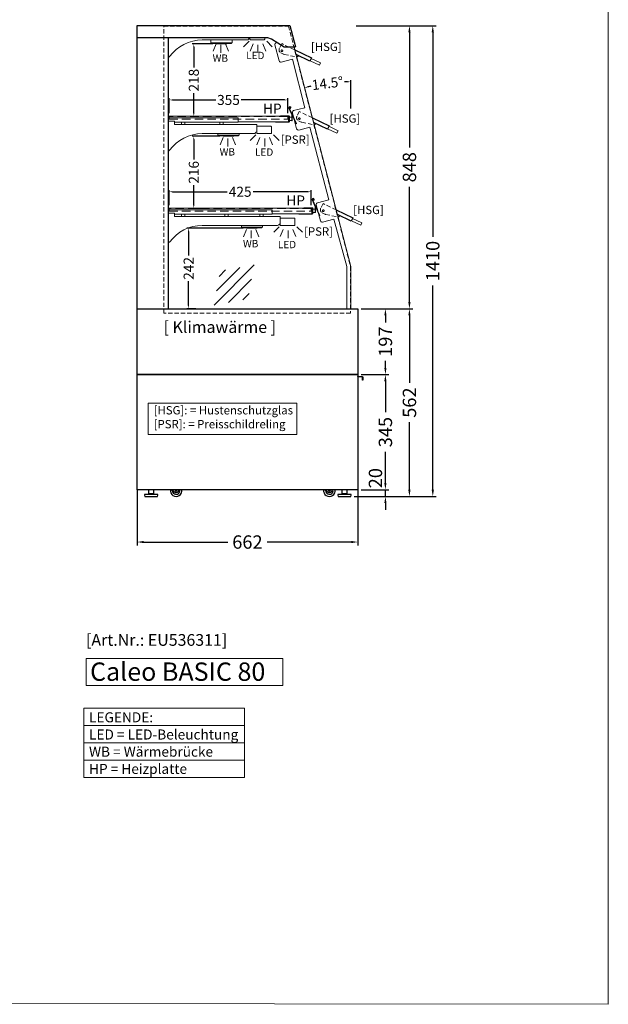
# Model space of a CAD drawing. Units: millimetres. Extents: x 0 to 78977, y -23983 to 24707.
# Drawn here: x 15492 to 17255, y 16700 to 19649 of the extents above; entities that cross this region are included whole.
import ezdxf

# ---------------------------------------------------------------- set-up
doc = ezdxf.new("R2010")
doc.units = ezdxf.units.MM
doc.header["$LTSCALE"] = 2
doc.header["$PDMODE"] = 34
doc.header["$PDSIZE"] = 5
doc.linetypes.add('AUSGEZOGEN', pattern=[0])
doc.linetypes.add('VERDECKT', pattern=[9.525, 6.35, -3.175])
for name, color, linetype, lineweight in [('A_BEMASSUNG', 1, 'Continuous', 13), ('A_GLAS', 4, 'Continuous', 20), ('A_HILFSLINIEN', 7, 'Continuous', 13), ('A_TEXT', 7, 'Continuous', 20), ('A_VERDECKT', 5, 'VERDECKT', 13), ('A_VOLL', 3, 'Continuous', 30)]:
    doc.layers.add(name, color=color, linetype=linetype, lineweight=lineweight)
doc.styles.add('ARIAL', font='arial.ttf')
doc.styles.add('Arial_0', font='arial.ttf')
doc.styles.add('Arial_35', font='arial.ttf', dxfattribs={"height": 35})
doc.styles.add('Arial_55', font='arial.ttf', dxfattribs={"height": 55})
doc.dimstyles.new('STANDARD_Bemassung', dxfattribs={"dimtxt": 40, "dimasz": 20, "dimexe": 10, "dimexo": 10, "dimgap": 15, "dimtad": 0, "dimdec": 0, "dimdsep": 46, "dimtxsty": 'ARIAL', "dimcen": 0.09, "dimclrt": 7, "dimazin": 0, "dimtfac": 1, "dimtdec": 0, "dimtmove": 2, "dimatfit": 3, "dimfxl": 1, "dimtolj": 1, "dimtzin": 0, "dimarcsym": 0})
doc.dimstyles.new('STANDARD_klein', dxfattribs={"dimtxt": 30, "dimasz": 10, "dimexe": 5, "dimexo": 10, "dimgap": 5, "dimtad": 0, "dimdec": 0, "dimdsep": 46, "dimtxsty": 'Arial_0', "dimcen": 0.09, "dimclrt": 7, "dimazin": 2, "dimtm": 1e-09, "dimtfac": 1, "dimtdec": 0, "dimtmove": 2, "dimatfit": 3, "dimfxl": 1, "dimtolj": 1, "dimtzin": 0, "dimarcsym": 0})

# ---------------------------------------------------------------- blocks, each defined once
blk = doc.blocks.new('*D2070')
at = {"layer": 'A_BEMASSUNG', "color": 0, "lineweight": -2, "ltscale": 2, "transparency": 16777216}
for p, q in [((15843.4, 18241.4), (15843.4, 18074.7)), ((16504.9, 18241.4), (16504.9, 18074.7)), ((15863.4, 18084.7), (16115.1, 18084.7)), ((16484.9, 18084.7), (16233.2, 18084.7))]:
    blk.add_line(p, q, dxfattribs=at)
at = {"layer": 'A_BEMASSUNG', "color": 0, "ltscale": 2, "transparency": 16777216}
for points in [[(15863.4, 18088), (15863.4, 18081.4), (15843.4, 18084.7)], [(16484.9, 18088), (16484.9, 18081.4), (16504.9, 18084.7)]]:
    blk.add_solid(points, dxfattribs=at)
at = {"layer": 'DEFPOINTS', "color": 0, "ltscale": 2, "transparency": 16777216}
for p in [(15843.4, 18251.4), (16504.9, 18251.4), (15843.4, 18084.7)]:
    blk.add_point(p, dxfattribs=at)
at = {"layer": 'A_BEMASSUNG', "color": 7, "ltscale": 2, "transparency": 16777216, "insert": (16174.1, 18084.7), "char_height": 40, "attachment_point": 5, "style": 'ARIAL'}
blk.add_mtext('\\A1;662', dxfattribs=at)
blk = doc.blocks.new('*D2071')
at = {"layer": 'A_BEMASSUNG', "color": 0, "lineweight": -2, "ltscale": 2, "transparency": 16777216}
for p, q in [((16587.3, 18261.4), (16587.3, 18281.4)), ((16514.9, 18241.4), (16597.3, 18241.4)), ((16587.3, 18221.2), (16587.3, 18241.4)), ((16493.5, 18221.2), (16597.3, 18221.2)), ((16587.3, 18201.2), (16587.3, 18181.2))]:
    blk.add_line(p, q, dxfattribs=at)
at = {"layer": 'A_BEMASSUNG', "color": 0, "ltscale": 2, "transparency": 16777216}
for points in [[(16584, 18261.4), (16590.6, 18261.4), (16587.3, 18241.4)], [(16584, 18201.2), (16590.6, 18201.2), (16587.3, 18221.2)]]:
    blk.add_solid(points, dxfattribs=at)
at = {"layer": 'DEFPOINTS', "color": 0, "ltscale": 2, "transparency": 16777216}
for p in [(16504.9, 18241.4), (16587.3, 18241.4), (16483.5, 18221.2)]:
    blk.add_point(p, dxfattribs=at)
at = {"layer": 'A_BEMASSUNG', "color": 7, "ltscale": 2, "transparency": 16777216, "insert": (16557.5, 18276), "char_height": 40, "attachment_point": 5, "rotation": 90, "style": 'ARIAL'}
blk.add_mtext('\\A1;20', dxfattribs=at)
blk = doc.blocks.new('*D2072')
at = {"layer": 'A_BEMASSUNG', "color": 0, "lineweight": -2, "ltscale": 2, "transparency": 16777216}
for p, q in [((16514.9, 18586.4), (16597.3, 18586.4)), ((16587.3, 18566.4), (16587.3, 18473.3)), ((16587.3, 18261.4), (16587.3, 18354.6)), ((16514.9, 18241.4), (16597.3, 18241.4))]:
    blk.add_line(p, q, dxfattribs=at)
at = {"layer": 'A_BEMASSUNG', "color": 0, "ltscale": 2, "transparency": 16777216}
for points in [[(16584, 18566.4), (16590.6, 18566.4), (16587.3, 18586.4)], [(16584, 18261.4), (16590.6, 18261.4), (16587.3, 18241.4)]]:
    blk.add_solid(points, dxfattribs=at)
at = {"layer": 'DEFPOINTS', "color": 0, "ltscale": 2, "transparency": 16777216}
for p in [(16504.9, 18586.4), (16587.3, 18586.4), (16504.9, 18241.4)]:
    blk.add_point(p, dxfattribs=at)
at = {"layer": 'A_BEMASSUNG', "color": 7, "ltscale": 2, "transparency": 16777216, "insert": (16587.3, 18413.9), "char_height": 40, "attachment_point": 5, "rotation": 90, "style": 'ARIAL'}
blk.add_mtext('\\A1;345', dxfattribs=at)
blk = doc.blocks.new('*D2073')
at = {"layer": 'A_BEMASSUNG', "color": 0, "lineweight": -2, "ltscale": 2, "transparency": 16777216}
for p, q in [((16514.9, 18783.4), (16597.3, 18783.4)), ((16587.3, 18763.4), (16587.3, 18742.2)), ((16587.3, 18606.4), (16587.3, 18627.6)), ((16514.9, 18586.4), (16597.3, 18586.4))]:
    blk.add_line(p, q, dxfattribs=at)
at = {"layer": 'A_BEMASSUNG', "color": 0, "ltscale": 2, "transparency": 16777216}
for points in [[(16584, 18763.4), (16590.6, 18763.4), (16587.3, 18783.4)], [(16584, 18606.4), (16590.6, 18606.4), (16587.3, 18586.4)]]:
    blk.add_solid(points, dxfattribs=at)
at = {"layer": 'DEFPOINTS', "color": 0, "ltscale": 2, "transparency": 16777216}
for p in [(16504.9, 18783.4), (16587.3, 18783.4), (16504.9, 18586.4)]:
    blk.add_point(p, dxfattribs=at)
at = {"layer": 'A_BEMASSUNG', "color": 7, "ltscale": 2, "transparency": 16777216, "insert": (16587.3, 18684.9), "char_height": 40, "attachment_point": 5, "rotation": 90, "style": 'ARIAL'}
blk.add_mtext('\\A1;197', dxfattribs=at)
blk = doc.blocks.new('*D2074')
at = {"layer": 'A_BEMASSUNG', "color": 0, "lineweight": -2, "ltscale": 2, "transparency": 16777216}
for p, q in [((16500.2, 19631.4), (16669.3, 19631.4)), ((16659.3, 19611.4), (16659.3, 19266.7)), ((16659.3, 18803.4), (16659.3, 19148.2)), ((16514.9, 18783.4), (16669.3, 18783.4))]:
    blk.add_line(p, q, dxfattribs=at)
at = {"layer": 'A_BEMASSUNG', "color": 0, "ltscale": 2, "transparency": 16777216}
for points in [[(16655.9, 19611.4), (16662.6, 19611.4), (16659.3, 19631.4)], [(16655.9, 18803.4), (16662.6, 18803.4), (16659.3, 18783.4)]]:
    blk.add_solid(points, dxfattribs=at)
at = {"layer": 'DEFPOINTS', "color": 0, "ltscale": 2, "transparency": 16777216}
for p in [(16490.2, 19631.4), (16659.3, 19631.4), (16504.9, 18783.4)]:
    blk.add_point(p, dxfattribs=at)
at = {"layer": 'A_BEMASSUNG', "color": 7, "ltscale": 2, "transparency": 16777216, "insert": (16659.3, 19207.4), "char_height": 40, "attachment_point": 5, "rotation": 90, "style": 'ARIAL'}
blk.add_mtext('\\A1;848', dxfattribs=at)
blk = doc.blocks.new('*D2075')
at = {"layer": 'A_BEMASSUNG', "color": 0, "lineweight": -2, "ltscale": 2, "transparency": 16777216}
for p, q in [((16500.2, 19631.4), (16739.2, 19631.4)), ((16729.2, 19611.4), (16729.2, 18999.1)), ((16729.2, 18241.2), (16729.2, 18853.6)), ((16493.5, 18221.2), (16739.2, 18221.2))]:
    blk.add_line(p, q, dxfattribs=at)
at = {"layer": 'A_BEMASSUNG', "color": 0, "ltscale": 2, "transparency": 16777216}
for points in [[(16725.9, 19611.4), (16732.6, 19611.4), (16729.2, 19631.4)], [(16725.9, 18241.2), (16732.6, 18241.2), (16729.2, 18221.2)]]:
    blk.add_solid(points, dxfattribs=at)
at = {"layer": 'DEFPOINTS', "color": 0, "ltscale": 2, "transparency": 16777216}
for p in [(16490.2, 19631.4), (16729.2, 19631.4), (16483.5, 18221.2)]:
    blk.add_point(p, dxfattribs=at)
at = {"layer": 'A_BEMASSUNG', "color": 7, "ltscale": 2, "transparency": 16777216, "insert": (16729.2, 18926.3), "char_height": 40, "attachment_point": 5, "rotation": 90, "style": 'ARIAL'}
blk.add_mtext('\\A1;1410', dxfattribs=at)
blk = doc.blocks.new('*D2076')
at = {"layer": 'A_BEMASSUNG', "color": 0, "lineweight": -2, "ltscale": 2, "transparency": 16777216}
for p, q in [((16514.9, 18783.4), (16669.3, 18783.4)), ((16659.3, 18763.4), (16659.3, 18561.3)), ((16659.3, 18241.2), (16659.3, 18443.4)), ((16493.5, 18221.2), (16669.3, 18221.2))]:
    blk.add_line(p, q, dxfattribs=at)
at = {"layer": 'A_BEMASSUNG', "color": 0, "ltscale": 2, "transparency": 16777216}
for points in [[(16655.9, 18763.4), (16662.6, 18763.4), (16659.3, 18783.4)], [(16655.9, 18241.2), (16662.6, 18241.2), (16659.3, 18221.2)]]:
    blk.add_solid(points, dxfattribs=at)
at = {"layer": 'DEFPOINTS', "color": 0, "ltscale": 2, "transparency": 16777216}
for p in [(16504.9, 18783.4), (16659.3, 18783.4), (16483.5, 18221.2)]:
    blk.add_point(p, dxfattribs=at)
at = {"layer": 'A_BEMASSUNG', "color": 7, "ltscale": 2, "transparency": 16777216, "insert": (16659.3, 18502.3), "char_height": 40, "attachment_point": 5, "rotation": 90, "style": 'ARIAL'}
blk.add_mtext('\\A1;562', dxfattribs=at)
blk = doc.blocks.new('*D2077')
at = {"layer": 'A_BEMASSUNG', "color": 0, "lineweight": -2, "ltscale": 2, "transparency": 16777216}
blk.add_line((16483.9, 19383.4), (16483.9, 19468.3), dxfattribs=at)
for start, end in [(102.4897, 103.473), (91.0355, 92.0188)]:
    blk.add_arc((16483.9, 18909.9), 553.3, start, end, dxfattribs=at)
at = {"layer": 'A_BEMASSUNG', "color": 0, "ltscale": 2, "transparency": 16777216}
for points in [[(16355.4, 19446.4), (16354.6, 19449.7), (16345.3, 19445.6)], [(16473.9, 19464.8), (16473.9, 19461.5), (16483.9, 19463.3)]]:
    blk.add_solid(points, dxfattribs=at)
at = {"layer": 'DEFPOINTS', "color": 0, "ltscale": 2, "transparency": 16777216}
for p in [(16314, 19566.6), (16437.2, 19461.3), (16483.9, 19373.4), (16483.9, 18909.9), (16483.9, 18909.9)]:
    blk.add_point(p, dxfattribs=at)
at = {"layer": 'A_BEMASSUNG', "color": 7, "ltscale": 2, "transparency": 16777216, "insert": (16414, 19458.8), "char_height": 30, "attachment_point": 5, "rotation": 7.2542, "style": 'Arial_0'}
blk.add_mtext('\\A1;14.5°', dxfattribs=at)
blk = doc.blocks.new('glassymbol')
at = {"layer": 'A_HILFSLINIEN', "linetype": 'AUSGEZOGEN', "lineweight": -3}
for p, q in [((-60.1, -60.1), (60.1, 60.1)), ((-52.5, -17.2), (17.2, 52.5)), ((-45, 25.7), (-25.7, 45)), ((-17.2, -52.5), (52.5, 17.2)), ((25.7, -45), (45, -25.7))]:
    blk.add_line(p, q, dxfattribs=at)
blk = doc.blocks.new('*D1881')
at = {"layer": 'A_BEMASSUNG', "color": 0, "lineweight": -2, "ltscale": 2, "transparency": 16777216}
for p, q in [((15939.9, 19094.1), (15939.9, 19138.9)), ((15949.9, 19133.9), (16113.5, 19133.9)), ((16354.9, 19133.9), (16191.3, 19133.9)), ((16364.9, 19094.1), (16364.9, 19138.9))]:
    blk.add_line(p, q, dxfattribs=at)
at = {"layer": 'A_BEMASSUNG', "color": 0, "ltscale": 2, "transparency": 16777216}
for points in [[(15949.9, 19135.6), (15949.9, 19132.3), (15939.9, 19133.9)], [(16354.9, 19135.6), (16354.9, 19132.3), (16364.9, 19133.9)]]:
    blk.add_solid(points, dxfattribs=at)
at = {"layer": 'DEFPOINTS', "color": 0, "ltscale": 2, "transparency": 16777216}
for p in [(15939.9, 19133.9), (15939.9, 19084.1), (16364.9, 19084.1)]:
    blk.add_point(p, dxfattribs=at)
at = {"layer": 'A_BEMASSUNG', "color": 7, "ltscale": 2, "transparency": 16777216, "insert": (16152.4, 19133.9), "char_height": 30, "attachment_point": 5, "style": 'Arial_0'}
blk.add_mtext('\\A1;425', dxfattribs=at)
blk = doc.blocks.new('*D1882')
at = {"layer": 'A_BEMASSUNG', "color": 0, "lineweight": -2, "ltscale": 2, "transparency": 16777216}
for p, q in [((16161.4, 19025.1), (15993, 19025.1)), ((15998, 19015.1), (15998, 18942.5)), ((15998, 18793.4), (15998, 18866)), ((16019.2, 18783.4), (15993, 18783.4))]:
    blk.add_line(p, q, dxfattribs=at)
at = {"layer": 'A_BEMASSUNG', "color": 0, "ltscale": 2, "transparency": 16777216}
for points in [[(15996.3, 19015.1), (15999.6, 19015.1), (15998, 19025.1)], [(15996.3, 18793.4), (15999.6, 18793.4), (15998, 18783.4)]]:
    blk.add_solid(points, dxfattribs=at)
at = {"layer": 'DEFPOINTS', "color": 0, "ltscale": 2, "transparency": 16777216}
for p in [(16171.4, 19025.1), (15998, 18783.4), (16029.2, 18783.4)]:
    blk.add_point(p, dxfattribs=at)
at = {"layer": 'A_BEMASSUNG', "color": 7, "ltscale": 2, "transparency": 16777216, "insert": (15998, 18904.3), "char_height": 30, "attachment_point": 5, "rotation": 90, "style": 'Arial_0'}
blk.add_mtext('\\A1;242', dxfattribs=at)
blk = doc.blocks.new('*D1883')
at = {"layer": 'A_BEMASSUNG', "color": 0, "lineweight": -2, "ltscale": 2, "transparency": 16777216}
for p, q in [((16091.4, 19300.1), (16008.5, 19300.1)), ((16013.5, 19290.1), (16013.5, 19230.5)), ((16013.5, 19094.1), (16013.5, 19153.7)), ((16034.7, 19084.1), (16008.5, 19084.1))]:
    blk.add_line(p, q, dxfattribs=at)
at = {"layer": 'A_BEMASSUNG', "color": 0, "ltscale": 2, "transparency": 16777216}
for points in [[(16011.8, 19290.1), (16015.1, 19290.1), (16013.5, 19300.1)], [(16011.8, 19094.1), (16015.1, 19094.1), (16013.5, 19084.1)]]:
    blk.add_solid(points, dxfattribs=at)
at = {"layer": 'DEFPOINTS', "color": 0, "ltscale": 2, "transparency": 16777216}
for p in [(16013.5, 19300.1), (16101.4, 19300.1), (16044.7, 19084.1)]:
    blk.add_point(p, dxfattribs=at)
at = {"layer": 'A_BEMASSUNG', "color": 7, "ltscale": 2, "transparency": 16777216, "insert": (16013.5, 19192.1), "char_height": 30, "attachment_point": 5, "rotation": 90, "style": 'Arial_0'}
blk.add_mtext('\\A1;216', dxfattribs=at)
blk = doc.blocks.new('*D1884')
at = {"layer": 'A_BEMASSUNG', "color": 0, "lineweight": -2, "ltscale": 2, "transparency": 16777216}
for p, q in [((16070.5, 19577), (16008.5, 19577)), ((16013.5, 19567), (16013.5, 19506.5)), ((16013.5, 19369.1), (16013.5, 19429.7)), ((16024.5, 19359.1), (16008.5, 19359.1))]:
    blk.add_line(p, q, dxfattribs=at)
at = {"layer": 'A_BEMASSUNG', "color": 0, "ltscale": 2, "transparency": 16777216}
for points in [[(16011.8, 19567), (16015.1, 19567), (16013.5, 19577)], [(16011.8, 19369.1), (16015.1, 19369.1), (16013.5, 19359.1)]]:
    blk.add_solid(points, dxfattribs=at)
at = {"layer": 'DEFPOINTS', "color": 0, "ltscale": 2, "transparency": 16777216}
for p in [(16013.5, 19577), (16080.5, 19577), (16034.5, 19359.1)]:
    blk.add_point(p, dxfattribs=at)
at = {"layer": 'A_BEMASSUNG', "color": 7, "ltscale": 2, "transparency": 16777216, "insert": (16013.5, 19468.1), "char_height": 30, "attachment_point": 5, "rotation": 90, "style": 'Arial_0'}
blk.add_mtext('\\A1;218', dxfattribs=at)
blk = doc.blocks.new('*D1885')
at = {"layer": 'A_BEMASSUNG', "color": 0, "lineweight": -2, "ltscale": 2, "transparency": 16777216}
for p, q in [((15939.9, 19369.1), (15939.9, 19413.9)), ((15949.9, 19408.9), (16079.2, 19408.9)), ((16284.9, 19408.9), (16155.6, 19408.9)), ((16294.9, 19369.1), (16294.9, 19413.9))]:
    blk.add_line(p, q, dxfattribs=at)
at = {"layer": 'A_BEMASSUNG', "color": 0, "ltscale": 2, "transparency": 16777216}
for points in [[(15949.9, 19410.6), (15949.9, 19407.3), (15939.9, 19408.9)], [(16284.9, 19410.6), (16284.9, 19407.3), (16294.9, 19408.9)]]:
    blk.add_solid(points, dxfattribs=at)
at = {"layer": 'DEFPOINTS', "color": 0, "ltscale": 2, "transparency": 16777216}
for p in [(15939.9, 19408.9), (15939.9, 19359.1), (16294.9, 19359.1)]:
    blk.add_point(p, dxfattribs=at)
at = {"layer": 'A_BEMASSUNG', "color": 7, "ltscale": 2, "transparency": 16777216, "insert": (16117.4, 19408.9), "char_height": 30, "attachment_point": 5, "style": 'Arial_0'}
blk.add_mtext('\\A1;355', dxfattribs=at)
blk = doc.blocks.new('lichtsymbol')
at = {"layer": 'A_HILFSLINIEN', "color": 31, "ltscale": 0.2}
for p, q in [((-26.4, 10.9), (-43, -5.7)), ((-14.3, 2.8), (-23.3, -18.9)), ((0, 0), (0, -23.5)), ((14.3, 2.8), (23.3, -18.9)), ((26.4, 10.9), (43, -5.7))]:
    blk.add_line(p, q, dxfattribs=at)
blk = doc.blocks.new('lichtsymbol_hot')
at = {"layer": 'A_HILFSLINIEN', "color": 232, "ltscale": 0.2}
for p, q in [((-14.3, 14.6), (-23.3, -7.1)), ((0, 11.7), (0, -11.7)), ((14.3, 14.6), (23.3, -7.1))]:
    blk.add_line(p, q, dxfattribs=at)

msp = doc.modelspace()

# ---------------------------------------------------------------- linework, layer by layer
at = {"layer": 'A_GLAS', "ltscale": 2}
for points in [[(16389.68, 19512.71), (16393.16, 19519.92), (16365.24, 19533.39), (16361.76, 19526.18)], [(16442.26, 19309.4), (16445.74, 19316.61), (16417.82, 19330.08), (16414.34, 19322.87)], [(16513.62, 19033.48), (16517.1, 19040.68), (16489.18, 19054.15), (16485.7, 19046.95)]]:
    msp.add_lwpolyline(points, close=True, dxfattribs=at)
at = {"layer": 'A_HILFSLINIEN', "color": 214, "ltscale": 2}
msp.add_lwpolyline([(17254.88, 16700), (13254.88, 16704.41), (13254.88, 20150), (17254.88, 20145.59)], close=True, dxfattribs=at)
at = {"layer": 'A_HILFSLINIEN'}
msp.add_lwpolyline([(15690.66, 17655.04), (16280.3, 17655.04), (16280.3, 17736.18), (15690.66, 17736.18)], close=True, dxfattribs=at)
at = {"layer": 'A_TEXT', "linetype": 'AUSGEZOGEN', "lineweight": 15}
for p, q in [((15684.22, 17534.9), (16165.7, 17534.9)), ((15684.22, 17483.11), (16165.7, 17483.11)), ((15684.22, 17431.32), (16165.7, 17431.32))]:
    msp.add_line(p, q, dxfattribs=at)
at = {"layer": 'A_TEXT', "ltscale": 2}
msp.add_lwpolyline([(15877.2, 18407.02), (16322.49, 18407.02), (16322.49, 18500.92), (15877.2, 18500.92)], close=True, dxfattribs=at)
at = {"layer": 'A_TEXT', "linetype": 'AUSGEZOGEN', "lineweight": 15}
msp.add_lwpolyline([(15684.22, 17586.69), (16165.7, 17586.69), (16165.7, 17379.53), (15684.22, 17379.53)], close=True, dxfattribs=at)
at = {"layer": 'A_VERDECKT', "color": 144}
msp.add_lwpolyline([(15923.9, 18769.94), (15923.9, 19629.94), (16297.15, 19629.94), (16482.9, 18909.94), (16482.9, 18769.94)], close=True, dxfattribs=at)
at = {"layer": 'A_VERDECKT'}
for points in [[(16316, 19558.75), (16276.73, 19577.58), (16269.7, 19563.32, 0.4142136), (16274.24, 19549.93), (16282.11, 19546.05, 0.0613215), (16284.41, 19545.25), (16321.42, 19537.82)], [(16368.58, 19355.44), (16329.31, 19374.27), (16322.28, 19360.01, 0.4142136), (16326.82, 19346.62), (16334.69, 19342.74, 0.0613215), (16336.99, 19341.94), (16374, 19334.51)], [(16439.94, 19079.52), (16400.67, 19098.35), (16393.64, 19084.09, 0.4142136), (16398.18, 19070.7), (16406.04, 19066.82, 0.0613215), (16408.35, 19066.01), (16445.35, 19058.59)]]:
    msp.add_lwpolyline(points, format="xyb", dxfattribs=at)
at = {"layer": 'A_VERDECKT', "color": 252, "ltscale": 2}
for points in [[(15939.9, 19351.13), (16294.9, 19351.13), (16294.9, 19359.13), (15939.9, 19359.13)], [(15939.9, 19076.13), (16364.9, 19076.13), (16364.9, 19084.13), (15939.9, 19084.13)]]:
    msp.add_lwpolyline(points, close=True, dxfattribs=at)
at = {"layer": 'A_VERDECKT', "ltscale": 2}
for centre in [(16277.34, 19556.21), (16329.92, 19352.9), (16401.28, 19076.98)]:
    msp.add_circle(centre, 2.5, dxfattribs=at)
at = {"layer": 'A_VOLL', "ltscale": 2}
for points in [[(15843.4, 19595.41), (15843.4, 19631.44), (16301.05, 19631.44), (16318.07, 19567.91), (16315.56, 19567.24), (16284.23, 19567.24), (16246.34, 19590.56), (16235.07, 19595.41)], [(15843.4, 18783.44), (16504.9, 18783.44), (16504.9, 18586.44), (15843.4, 18586.44)]]:
    msp.add_lwpolyline(points, close=True, dxfattribs=at)
for points in [[(15843.4, 18783.44), (15843.4, 19595.41)], [(15936.4, 19595.41), (15936.4, 18783.44)]]:
    msp.add_lwpolyline(points, dxfattribs=at)
at = {"layer": 'A_VOLL', "color": 94, "linetype": 'Continuous', "lineweight": 5, "ltscale": 2}
for points in [[(15936.4, 19537.31, 0.3463049), (15941.15, 19538.69, -0.2404696), (16038.7, 19588.8), (16173.66, 19588.8, 0.2444489), (16177.76, 19590.93, -0.1640167), (16181.66, 19593.8), (16181.66, 19595.41)], [(16181.66, 19595.41), (16181.66, 19591.3, 0.4142136), (16184.16, 19588.8), (16223.66, 19588.8, 0.4142136), (16226.16, 19591.3), (16226.16, 19595.41)], [(16299.43, 19385.22), (16321.41, 19338.09), (16320.32, 19337.58), (16298.34, 19384.71, -3.7320508), (16300.96, 19382.88), (16301.07, 19384.07)], [(16301.6, 19377.73), (16300.69, 19377.31), (16306.85, 19364.11, -0.1095178), (16307, 19363.43), (16307, 19346.37), (16308, 19346.37), (16308, 19363.43, 0.1095178), (16307.75, 19364.53)], [(15936.4, 19256.64, 0.3463049), (15941.15, 19258.02, -0.2404696), (16038.7, 19308.13), (16193.9, 19308.13, 0.2444489), (16197.99, 19310.26, -0.1640167), (16201.9, 19313.13), (16201.9, 19335.13), (15955.9, 19335.13), (15955.9, 19345.13), (15936.4, 19345.13)], [(16369.43, 19110.22), (16391.41, 19063.09), (16390.32, 19062.58), (16368.34, 19109.71, -3.7320508), (16370.96, 19107.88), (16371.07, 19109.07)], [(16371.6, 19102.73), (16370.69, 19102.31), (16376.85, 19089.11, -0.1095178), (16377, 19088.43), (16377, 19071.37), (16378, 19071.37), (16378, 19088.43, 0.1095178), (16377.75, 19089.53)], [(15936.4, 18981.64, 0.3463049), (15941.15, 18983.02, -0.2404696), (16038.7, 19033.13), (16263.9, 19033.13, 0.2444489), (16267.99, 19035.26, -0.1640167), (16271.9, 19038.13), (16271.9, 19060.13), (15955.9, 19060.13), (15955.9, 19070.13), (15936.4, 19070.13)]]:
    msp.add_lwpolyline(points, format="xyb", dxfattribs=at)
at = {"layer": 'A_VOLL', "color": 93, "lineweight": 5}
for points in [[(16128, 19588.8), (16128, 19580.03), (16065, 19580.03), (16065, 19588.8)], [(16066, 19580.03), (16066, 19579.03), (16073.75, 19579.03), (16074.5, 19580.04)], [(16127, 19580.03), (16127, 19579.03), (16119.25, 19579.03), (16118.5, 19580.04)], [(16148.9, 19308.13), (16148.9, 19303.13), (16085.9, 19303.13), (16085.9, 19308.13)], [(16086.9, 19303.13), (16086.9, 19302.13), (16094.65, 19302.13), (16095.4, 19303.14)], [(16147.9, 19303.13), (16147.9, 19302.13), (16140.15, 19302.13), (16139.4, 19303.14)], [(16218.9, 19033.13), (16218.9, 19028.13), (16155.9, 19028.13), (16155.9, 19033.13)], [(16156.9, 19028.13), (16156.9, 19027.13), (16164.65, 19027.13), (16165.4, 19028.14)], [(16217.9, 19028.13), (16217.9, 19027.13), (16210.15, 19027.13), (16209.4, 19028.14)]]:
    msp.add_lwpolyline(points, dxfattribs=at)
at = {"layer": 'A_VOLL', "color": 97, "lineweight": 5}
for points in [[(16126.75, 19579.03), (16126.75, 19578.03), (16066.25, 19578.03), (16066.25, 19579.03)], [(16080.5, 19578.03), (16080.5, 19577.03), (16112.5, 19577.03), (16112.5, 19578.03)], [(16147.65, 19302.13), (16147.65, 19301.13), (16087.15, 19301.13), (16087.15, 19302.13)], [(16101.4, 19301.13), (16101.4, 19300.13), (16133.4, 19300.13), (16133.4, 19301.13)], [(16217.65, 19027.13), (16217.65, 19026.13), (16157.15, 19026.13), (16157.15, 19027.13)], [(16171.4, 19026.13), (16171.4, 19025.13), (16203.4, 19025.13), (16203.4, 19026.13)]]:
    msp.add_lwpolyline(points, dxfattribs=at)
at = {"layer": 'A_VOLL', "color": 252, "lineweight": 13}
msp.add_lwpolyline([(16262.21, 19580.79), (16259.96, 19580.21, 0.4142199), (16256.38, 19574.12), (16268.89, 19525.71, 0.4142136), (16274.99, 19522.13), (16308.87, 19530.89), (16346.43, 19385.67), (16312.55, 19376.9, 0.3417452), (16308.8, 19372.06, 0.0636113), (16308.96, 19370.81), (16321.47, 19322.4, 0.4142123), (16327.57, 19318.81), (16361.45, 19327.58), (16417.79, 19109.74), (16383.9, 19100.98, 0.4142136), (16380.31, 19094.89), (16392.83, 19046.48, 0.4142136), (16398.93, 19042.89), (16432.81, 19051.66), (16471.9, 18909.94), (16471.9, 18783.44), (16483.9, 18783.44), (16483.9, 18909.94), (16313.8, 19567.24), (16284.23, 19567.24), (16262.21, 19580.79)], format="xyb", dxfattribs=at)
at = {"layer": 'A_VOLL', "color": 94, "ltscale": 2}
for points in [[(16316, 19558.75), (16365.87, 19534.69), (16361.14, 19524.88), (16319.58, 19544.93)], [(16368.58, 19355.44), (16418.45, 19331.38), (16413.72, 19321.57), (16372.16, 19341.61)], [(16439.94, 19079.52), (16489.81, 19055.46), (16485.07, 19045.65), (16443.52, 19065.69)]]:
    msp.add_lwpolyline(points, dxfattribs=at)
for points in [[(16326.01, 19541.82), (16324.85, 19539.43, -0.344154), (16321.54, 19537.8), (16321.42, 19537.82)], [(16378.59, 19338.51), (16377.43, 19336.12, -0.344154), (16374.12, 19334.48), (16374, 19334.51)], [(16449.95, 19062.59), (16448.79, 19060.2, -0.344154), (16445.48, 19058.56), (16445.35, 19058.59)]]:
    msp.add_lwpolyline(points, format="xyb", dxfattribs=at)
at = {"layer": 'A_VOLL', "color": 94, "linetype": 'Continuous', "lineweight": 5, "ltscale": 2}
for points in [[(15936.4, 19345.13), (15936.4, 19355.13), (16145.9, 19355.13), (16145.9, 19342.13), (15955.9, 19342.13)], [(16145.9, 19343.13), (16297.4, 19343.13), (16297.4, 19360.13), (15937.4, 19360.13), (15937.4, 19355.13)], [(16307, 19356.77), (16306.9, 19356.87), (16300.1, 19356.87), (16300, 19356.77)], [(16300, 19346.97), (16300.1, 19346.87), (16306.9, 19346.87), (16307, 19346.97)], [(16247.9, 19068.13), (16367.4, 19068.13), (16367.4, 19085.13), (15937.4, 19085.13), (15937.4, 19080.13)], [(15936.4, 19070.13), (15936.4, 19080.13), (16247.9, 19080.13), (16247.9, 19067.13), (15955.9, 19067.13)], [(16377, 19081.77), (16376.9, 19081.87), (16370.1, 19081.87), (16370, 19081.77)], [(16370, 19071.97), (16370.1, 19071.87), (16376.9, 19071.87), (16377, 19071.97)]]:
    msp.add_lwpolyline(points, dxfattribs=at)
for points in [[(16274.29, 19361.13), (16274.29, 19360.13), (16297.4, 19360.13, -0.4142136), (16299, 19358.53), (16299, 19344.73, -0.4142136), (16297.4, 19343.13), (16259.25, 19343.13), (16259.25, 19342.13), (16297.4, 19342.13, 0.4142136), (16300, 19344.73), (16300, 19358.53, 0.4142136), (16297.4, 19361.13)], [(16243.9, 19330.13), (16204.4, 19330.13, 0.4142136), (16201.9, 19327.63), (16201.9, 19310.63, 0.4142136), (16204.4, 19308.13), (16243.9, 19308.13, 0.4142136), (16246.4, 19310.63), (16246.4, 19327.63, 0.4142136)], [(16344.29, 19086.13), (16344.29, 19085.13), (16367.4, 19085.13, -0.4142136), (16369, 19083.53), (16369, 19069.73, -0.4142136), (16367.4, 19068.13), (16329.25, 19068.13), (16329.25, 19067.13), (16367.4, 19067.13, 0.4142136), (16370, 19069.73), (16370, 19083.53, 0.4142136), (16367.4, 19086.13)], [(16313.9, 19055.13), (16274.4, 19055.13, 0.4142136), (16271.9, 19052.63), (16271.9, 19035.63, 0.4142136), (16274.4, 19033.13), (16313.9, 19033.13, 0.4142136), (16316.4, 19035.63), (16316.4, 19052.63, 0.4142136)]]:
    msp.add_lwpolyline(points, format="xyb", close=True, dxfattribs=at)
at = {"layer": 'A_VOLL', "color": 252, "lineweight": 13}
for points in [[(15976.4, 19335.13), (15986.4, 19335.13), (15986.4, 19342.13), (15976.4, 19342.13)], [(16091.4, 19335.13), (16101.4, 19335.13), (16101.4, 19342.13), (16091.4, 19342.13)], [(15976.4, 19060.13), (15986.4, 19060.13), (15986.4, 19067.13), (15976.4, 19067.13)], [(16106.4, 19060.13), (16116.4, 19060.13), (16116.4, 19067.13), (16106.4, 19067.13)], [(16211.4, 19060.13), (16221.4, 19060.13), (16221.4, 19067.13), (16211.4, 19067.13)]]:
    msp.add_lwpolyline(points, close=True, dxfattribs=at)
at = {"layer": 'A_VOLL', "color": 41}
for points in [[(15843.4, 18586.44), (16504.9, 18586.44), (16504.9, 18241.44), (15843.4, 18241.44)], [(15866.68, 18221.24), (15904.8, 18221.24), (15905.74, 18224.74), (15905.74, 18226.74), (15865.74, 18226.74), (15865.74, 18224.74)], [(16445.39, 18221.24), (16483.52, 18221.24), (16484.45, 18224.74), (16484.45, 18226.74), (16444.45, 18226.74), (16444.45, 18224.74)]]:
    msp.add_lwpolyline(points, close=True, dxfattribs=at)
for points in [[(16504.9, 18580.44), (16517.3, 18580.44, -0.4142136), (16519.9, 18577.84), (16519.9, 18569.44), (16518.7, 18569.44), (16518.7, 18577.64, 0.4142136), (16517.1, 18579.24), (16504.9, 18579.24), (16504.9, 18580.44)], [(15878.65, 18229.63), (15878.52, 18229.49), (15877.28, 18227.91, -0.2575343), (15875.17, 18226.74)], [(15896.31, 18226.74, -0.2575343), (15894.2, 18227.91), (15892.96, 18229.49), (15892.83, 18229.63)], [(15967.47, 18241.44), (15967.59, 18239.36, -0.0134746), (15967.6, 18238.98, -0.6378654), (15956.09, 18233.63), (15955.07, 18234.48), (15946.82, 18241.44)], [(16426.47, 18241.44), (16426.59, 18239.36, -0.0134746), (16426.6, 18238.98, -0.6378654), (16415.09, 18233.63), (16414.07, 18234.48), (16405.82, 18241.44)], [(16457.37, 18229.63), (16457.23, 18229.49), (16455.99, 18227.91, -0.2575343), (16453.88, 18226.74)], [(16475.03, 18226.74, -0.2575343), (16472.91, 18227.91), (16471.67, 18229.49), (16471.54, 18229.63)]]:
    msp.add_lwpolyline(points, format="xyb", dxfattribs=at)
for points in [[(15877.74, 18241.44), (15877.74, 18230.54), (15878.65, 18229.63), (15892.83, 18229.63), (15893.74, 18230.54), (15893.74, 18241.44)], [(16456.45, 18241.44), (16456.45, 18230.54), (16457.37, 18229.63), (16471.54, 18229.63), (16472.45, 18230.54), (16472.45, 18241.44)]]:
    msp.add_lwpolyline(points, dxfattribs=at)
at = {"layer": 'A_VOLL', "color": 94, "linetype": 'Continuous', "lineweight": 5, "ltscale": 2}
for centre in [(16301.24, 19386.06), (16371.24, 19111.06)]:
    msp.add_circle(centre, 2, dxfattribs=at)
at = {"layer": 'A_VOLL', "color": 41}
for centre in [(15960.6, 18238.74), (16419.6, 18238.74)]:
    msp.add_circle(centre, 2.2, dxfattribs=at)
at = {"layer": 'A_VOLL', "color": 94, "linetype": 'Continuous', "lineweight": 5, "ltscale": 2}
for centre, start, end in [((16274.29, 19360.08), 90, 177.2706), ((16259.25, 19343.18), 182.7294, 270), ((16344.29, 19085.08), 90, 177.2706), ((16329.25, 19068.18), 182.7294, 270)]:
    msp.add_arc(centre, 1.05, start, end, dxfattribs=at)
at = {"layer": 'A_VOLL', "color": 41}
for centre, radius, start, end in [((15960.6, 18238.74), 17.5, 171.12463, 8.87537), ((15960.6, 18238.74), 11, 178.17298, 14.20869), ((16419.6, 18238.74), 17.5, 171.12463, 8.87537), ((16419.6, 18238.74), 11, 178.17298, 14.20869)]:
    msp.add_arc(centre, radius, start, end, dxfattribs=at)

# ---------------------------------------------------------------- block references
at = {"layer": 'A_HILFSLINIEN'}
for name, p in [('lichtsymbol', (16205.54, 19573.96)), ('lichtsymbol_hot', (16094.5, 19562.04)), ('lichtsymbol_hot', (16115.39, 19281.36)), ('lichtsymbol', (16225.77, 19293.29)), ('lichtsymbol', (16295.77, 19018.29)), ('lichtsymbol_hot', (16185.39, 19006.36)), ('glassymbol', (16134.2, 18854.79))]:
    msp.add_blockref(name, p, dxfattribs=at)

# ---------------------------------------------------------------- texts
at = {"layer": 'A_HILFSLINIEN', "color": 151, "ltscale": 2, "style": 'Arial_35'}
for p in [(16364.35, 19555.54), (16420.22, 19340.74), (16490.81, 19066.98)]:
    msp.add_text('[HSG]', height=25, dxfattribs=at).set_placement(p)
at = {"layer": 'A_HILFSLINIEN', "color": 232}
for s, height, style, p in [('WB', 22, 'ARIAL', (16069.9, 19523.12)), ('HP', 30, 'ARIAL', (16220.83, 19367.94)), ('WB', 22, 'ARIAL', (16090.8, 19242.45)), ('HP', 30, 'ARIAL', (16290.83, 19092.94)), ('WB', 22, 'ARIAL', (16160.8, 18967.45)), ('[Art.Nr.: EU536311] ', 35, 'Arial_35', (15690.66, 17773.85))]:
    msp.add_text(s, height=height, dxfattribs=dict(at, style=style)).set_placement(p)
at = {"layer": 'A_HILFSLINIEN', "color": 2, "style": 'ARIAL'}
for p in [(16170.37, 19531.21), (16196.79, 19241.59), (16265.16, 18964.79)]:
    msp.add_text('LED', height=22, dxfattribs=at).set_placement(p)
at = {"layer": 'A_HILFSLINIEN', "color": 191, "ltscale": 2, "style": 'Arial_35'}
for p in [(16273.83, 19277.48), (16343.83, 19002.48)]:
    msp.add_text('[PSR]', height=25, dxfattribs=at).set_placement(p)
at = {"layer": 'A_HILFSLINIEN', "style": 'Arial_55'}
msp.add_text('Caleo BASIC 80', height=55, dxfattribs=at).set_placement((15702.84, 17668.96))
at = {"layer": 'A_TEXT', "color": 6, "ltscale": 2, "style": 'Arial_35'}
msp.add_text('[ Klimawärme ]', height=35, dxfattribs=at).set_placement((15923.01, 18711.12))
at = {"layer": 'A_TEXT', "color": 191, "ltscale": 2, "insert": (15893.25, 18491.92), "char_height": 25, "attachment_point": 1, "style": 'Arial_35'}
msp.add_mtext_dynamic_manual_height_columns('{\\C151;[HSG]: = Hustenschutzglas\\P}[PSR]: = Preisschildreling', width=424.6228, gutter_width=175, heights=[0], dxfattribs=at)
at = {"layer": 'A_TEXT', "linetype": 'AUSGEZOGEN', "lineweight": 15, "insert": (15699.76, 17574.67), "char_height": 30, "attachment_point": 1, "line_spacing_factor": 1.03, "style": 'ARIAL'}
msp.add_mtext_dynamic_manual_height_columns('LEGENDE:\\PLED\\~=\\~LED-Beleuchtung\\PWB = Wärmebrücke\\PHP = Heizplatte', width=390.9438, gutter_width=175, heights=[0], dxfattribs=at)

# ---------------------------------------------------------------- dimensions: what is measured, and where the dimension line sits
at = {"layer": 'A_BEMASSUNG', "ltscale": 2}
for base, p1, p2, dimstyle, picture, middle in [((16729.22, 19631.44), (16483.52, 18221.24), (16490.16, 19631.44), 'STANDARD_Bemassung', '*D2075', (16729.22, 18926.34)), ((16659.27, 19631.44), (16504.9, 18783.44), (16490.16, 19631.44), 'STANDARD_Bemassung', '*D2074', (16659.27, 19207.44)), ((16013.47, 19577.03), (16034.46, 19359.13), (16080.5, 19577.03), 'STANDARD_klein', '*D1884', (16013.47, 19468.08)), ((16013.47, 19300.13), (16044.72, 19084.13), (16101.4, 19300.13), 'STANDARD_klein', '*D1883', (16013.47, 19192.13)), ((15997.97, 18783.44), (16171.4, 19025.13), (16029.22, 18783.44), 'STANDARD_klein', '*D1882', (15997.97, 18904.28)), ((16659.27, 18783.44), (16483.52, 18221.24), (16504.9, 18783.44), 'STANDARD_Bemassung', '*D2076', (16659.27, 18502.34)), ((16587.3, 18783.44), (16504.9, 18586.44), (16504.9, 18783.44), 'STANDARD_Bemassung', '*D2073', (16587.3, 18684.94)), ((16587.3, 18586.44), (16504.9, 18241.44), (16504.9, 18586.44), 'STANDARD_Bemassung', '*D2072', (16587.3, 18413.94))]:
    dim = msp.add_linear_dim(base=base, p1=p1, p2=p2, angle=90, dimstyle=dimstyle, dxfattribs=at)
    dim.commit()
    dim.dimension.update_dxf_attribs({"geometry": picture, "text_midpoint": middle})
dim = msp.add_angular_dim_2l(base=(16437.25, 19461.3), line1=((16483.9, 18909.94), (16483.9, 19373.35)), line2=((16483.9, 18909.94), (16313.98, 19566.58)), dimstyle='STANDARD_klein', override={"dimadec": 1}, dxfattribs=at)
dim.commit()
dim.dimension.update_dxf_attribs({"geometry": '*D2077', "text_midpoint": (16414.03, 19458.84)})
for base, p1, p2, dimstyle, picture, middle in [((15939.9, 19408.93), (16294.9, 19359.13), (15939.9, 19359.13), 'STANDARD_klein', '*D1885', (16117.4, 19408.93)), ((15939.9, 19133.93), (16364.9, 19084.13), (15939.9, 19084.13), 'STANDARD_klein', '*D1881', (16152.4, 19133.93)), ((15843.3966, 18084.7063), (16504.8967, 18251.4405), (15843.3966, 18251.4405), 'STANDARD_Bemassung', '*D2070', (16174.1467, 18084.7063))]:
    dim = msp.add_linear_dim(base=base, p1=p1, p2=p2, dimstyle=dimstyle, dxfattribs=at)
    dim.commit()
    dim.dimension.update_dxf_attribs({"geometry": picture, "text_midpoint": middle})
dim = msp.add_linear_dim(base=(16587.3, 18241.44), p1=(16483.52, 18221.24), p2=(16504.9, 18241.44), angle=90, dimstyle='STANDARD_Bemassung', dxfattribs=at)
dim.commit()
dim.dimension.update_dxf_attribs({"geometry": '*D2071', "text_midpoint": (16557.53, 18276.02), "dimtype": 160})

doc.saveas('drawing.dxf')
